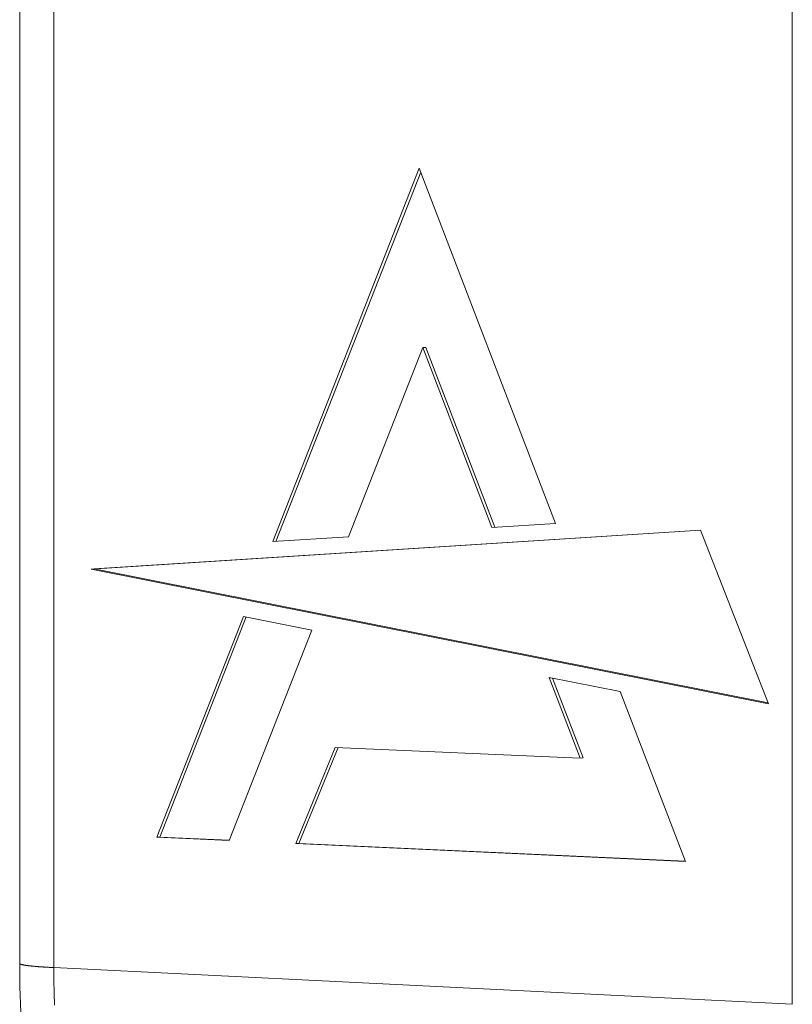
# Model space of a CAD drawing. Units: millimetres. Extents: x -250 to 2378, y -2910 to -1396.
# Drawn here: x 2082 to 2123, y -1668 to -1616 of the extents above; entities that cross this region are included whole.
import ezdxf

# ---------------------------------------------------------------- set-up
doc = ezdxf.new("R2010")
doc.units = ezdxf.units.MM
doc.layers.add('L_C', color=7, linetype='Continuous', lineweight=20)

msp = doc.modelspace()

# ---------------------------------------------------------------- linework, layer by layer
at = {"layer": 'L_C', "extrusion": (-3.92523e-17, 1, 5.47024e-17)}
for p, q in [((2122.661, -1550.588), (2122.661, -1668.022)), ((2081.657, -1665.857), (2081.657, -1550.898)), ((2083.471, -1666.074), (2083.471, -1550.867)), ((2102.862, -1623.668), (2095.087, -1643.473)), ((2110.098, -1642.511), (2102.862, -1623.668)), ((2102.941, -1623.874), (2095.25, -1643.463)), ((2099.108, -1643.215), (2103.052, -1633.188)), ((2103.052, -1633.188), (2103.213, -1633.183)), ((2103.052, -1633.188), (2106.709, -1642.728)), ((2103.213, -1633.183), (2106.869, -1642.718)), ((2106.709, -1642.728), (2110.098, -1642.511)), ((2117.792, -1642.871), (2085.451, -1644.931)), ((2117.793, -1642.875), (2085.612, -1644.925)), ((2121.391, -1652.08), (2117.792, -1642.871)), ((2095.087, -1643.473), (2099.108, -1643.215)), ((2085.451, -1644.931), (2085.612, -1644.925)), ((2085.451, -1644.931), (2121.391, -1652.08)), ((2085.612, -1644.925), (2121.375, -1652.038)), ((2093.529, -1647.442), (2088.932, -1659.156)), ((2093.676, -1647.472), (2089.093, -1659.149)), ((2097.16, -1648.167), (2093.529, -1647.442)), ((2092.77, -1659.333), (2097.16, -1648.167)), ((2109.756, -1650.678), (2111.398, -1654.959)), ((2113.522, -1651.428), (2109.756, -1650.678)), ((2109.933, -1650.713), (2111.559, -1654.953)), ((2116.99, -1660.451), (2113.522, -1651.428)), ((2098.408, -1654.393), (2096.308, -1659.497)), ((2098.564, -1654.4), (2096.469, -1659.49)), ((2111.398, -1654.959), (2098.408, -1654.393)), ((2111.398, -1654.959), (2111.559, -1654.953)), ((2088.932, -1659.156), (2089.093, -1659.149)), ((2088.932, -1659.156), (2092.77, -1659.333)), ((2089.093, -1659.149), (2092.775, -1659.319)), ((2096.308, -1659.497), (2096.469, -1659.49)), ((2096.308, -1659.497), (2116.99, -1660.451)), ((2096.469, -1659.49), (2116.985, -1660.437)), ((2122.661, -1668.022), (2083.471, -1666.074))]:
    msp.add_line(p, q, dxfattribs=at)
at = {"layer": 'L_C'}
for points in [[(2081.657, -1665.857), (2081.657, -1665.859), (2081.658, -1665.862), (2081.659, -1665.865), (2081.66, -1665.867), (2081.662, -1665.87), (2081.664, -1665.872), (2081.667, -1665.875), (2081.67, -1665.877), (2081.674, -1665.88), (2081.678, -1665.882), (2081.682, -1665.885), (2081.687, -1665.887), (2081.692, -1665.89), (2081.698, -1665.892), (2081.704, -1665.895), (2081.71, -1665.897), (2081.717, -1665.9), (2081.725, -1665.902), (2081.732, -1665.905), (2081.741, -1665.908), (2081.749, -1665.91), (2081.758, -1665.913), (2081.768, -1665.915), (2081.777, -1665.917), (2081.788, -1665.92), (2081.798, -1665.922), (2081.809, -1665.925), (2081.821, -1665.927), (2081.833, -1665.93), (2081.845, -1665.932), (2081.858, -1665.935), (2081.871, -1665.937), (2081.884, -1665.94), (2081.898, -1665.942), (2081.912, -1665.945), (2081.927, -1665.947), (2081.942, -1665.949), (2081.958, -1665.952), (2081.974, -1665.954), (2081.99, -1665.957), (2082.007, -1665.959), (2082.024, -1665.961), (2082.041, -1665.964), (2082.059, -1665.966), (2082.078, -1665.968), (2082.096, -1665.971), (2082.115, -1665.973), (2082.135, -1665.975), (2082.155, -1665.978), (2082.175, -1665.98), (2082.196, -1665.982), (2082.217, -1665.985), (2082.238, -1665.987), (2082.26, -1665.989), (2082.283, -1665.992), (2082.305, -1665.994), (2082.328, -1665.996), (2082.352, -1665.998), (2082.375, -1666.001), (2082.399, -1666.003), (2082.424, -1666.005), (2082.449, -1666.007), (2082.474, -1666.009), (2082.5, -1666.012), (2082.526, -1666.014), (2082.552, -1666.016), (2082.579, -1666.018), (2082.606, -1666.02), (2082.634, -1666.022), (2082.661, -1666.025), (2082.69, -1666.027), (2082.718, -1666.029), (2082.747, -1666.031), (2082.776, -1666.033), (2082.806, -1666.035), (2082.836, -1666.037), (2082.867, -1666.039), (2082.897, -1666.041), (2082.928, -1666.043), (2082.96, -1666.045), (2082.991, -1666.047), (2083.024, -1666.049), (2083.056, -1666.051), (2083.089, -1666.053), (2083.122, -1666.055), (2083.155, -1666.057), (2083.189, -1666.059), (2083.223, -1666.061), (2083.258, -1666.063), (2083.292, -1666.065), (2083.327, -1666.067), (2083.363, -1666.069), (2083.399, -1666.07), (2083.435, -1666.072), (2083.471, -1666.074)], [(2083.506, -1668.074), (2083.487, -1667.408), (2083.475, -1666.741), (2083.471, -1666.074)]]:
    msp.add_lwpolyline(points, dxfattribs=at)
msp.add_open_spline([(2112.165, -1707.082), (2110.879, -1706.993), (2109.596, -1706.809), (2107.069, -1706.255), (2105.82, -1705.884), (2103.372, -1704.963), (2102.17, -1704.41), (2099.83, -1703.131), (2098.688, -1702.402), (2096.484, -1700.776), (2095.418, -1699.876), (2093.378, -1697.921), (2092.402, -1696.86), (2090.558, -1694.597), (2089.688, -1693.389), (2088.067, -1690.847), (2087.315, -1689.509), (2085.944, -1686.725), (2085.323, -1685.275), (2084.222, -1682.291), (2083.74, -1680.752), (2082.925, -1677.612), (2082.589, -1676.006), (2082.069, -1672.756), (2081.884, -1671.107), (2081.696, -1668.256), (2081.657, -1667.057), (2081.657, -1665.857)], degree=3, knots=[0, 0, 0, 0, 6.571637, 6.571637, 13.141912, 13.141912, 19.747844, 19.747844, 26.415229, 26.415229, 33.158558, 33.158558, 39.979222, 39.979222, 46.867098, 46.867098, 53.805078, 53.805078, 60.77458, 60.77458, 67.759862, 67.759862, 74.750035, 74.750035, 81.739122, 81.739122, 86.768827, 86.768827, 86.768827, 86.768827], dxfattribs=at)

doc.saveas('drawing.dxf')
